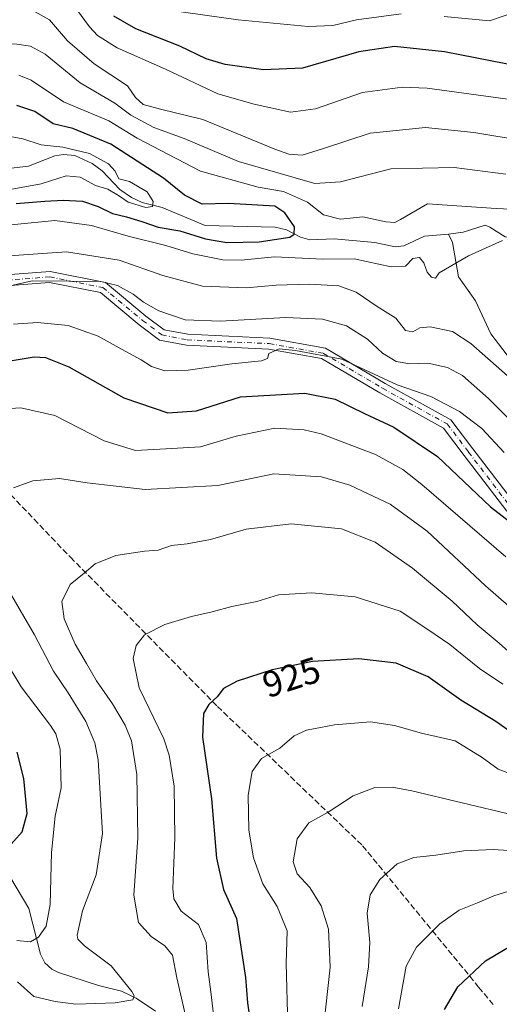
# Model space of a CAD drawing. Units: metres. Extents: x 620483 to 623919, y 4764192 to 4766568.
# Drawn here: x 621350 to 621481, y 4765774 to 4766044 of the extents above; entities that cross this region are included whole.
import ezdxf
from ezdxf.enums import TextEntityAlignment as Align

# ---------------------------------------------------------------- set-up
doc = ezdxf.new("R2010")
doc.units = ezdxf.units.M
doc.header["$MEASUREMENT"] = 0
doc.linetypes.add('DGN Style 3', pattern=[2.307223, 1.648017, -0.659207])
doc.linetypes.add('DGN Style 4', pattern=[2.638475, 1.318413, -0.659207, 0.001648, -0.659207])
for name, color, linetype, lineweight in [('Corriente natural lineal', 142, 'Continuous', 13), ('Curva de nivel maestra', 30, 'Continuous', 30), ('Curva de nivel normal', 30, 'Continuous', 0), ('Pista no pavimentada Cxs', 111, 'Continuous', 0), ('Pista no pavimentada eje', 91, 'DGN Style 4', 0), ('Rótulo de curva de nivel directora', 7, 'Continuous', 0), ('Senda', 7, 'DGN Style 3', 0)]:
    doc.layers.add(name, color=color, linetype=linetype, lineweight=lineweight)
doc.styles.add('Style-Arial', font='txt')

msp = doc.modelspace()

# ---------------------------------------------------------------- linework, layer by layer
at = {"layer": 'Corriente natural lineal', "color": 142, "linetype": 'Continuous', "lineweight": 13}
for points in [[(621467, 4765985, 878.493), (621460.4012, 4765984.3921, 878.101), (621454.7385, 4765981.7532, 877.7458), (621452.4019, 4765981.5018, 877.6622), (621446.8927, 4765982.6855, 877.3001), (621435.7494, 4765983.6797, 878.0773), (621429.0968, 4765983.4069, 876.2048), (621426.5445, 4765984.1588, 875.6998), (621422.6915, 4765986.2029, 873.9736), (621419.6172, 4765986.8451, 873.0938), (621400.4686, 4765987.3266, 871.6415), (621388.7054, 4765992.3018, 870.91), (621383.2382, 4765993.6095, 870.1688), (621380.2975, 4765994.9553, 870.011), (621377.0755, 4765997.1499, 869.066), (621372.2848, 4766002.3141, 868.8539), (621369.5412, 4766004.2778, 869.5481), (621364.7706, 4766006.4495, 869.3706), (621361.729, 4766006.7833, 868.6451), (621359.3011, 4766006.4103, 868.2992), (621352.1229, 4766003.583, 867.4935), (621341.9201, 4766002.3945, 865.9575)], [(621515, 4765997, 881.1245), (621513.9182, 4765997.7782, 880.8066), (621511.2383, 4765998.5214, 881.0439), (621508.8296, 4765998.634, 881.3771), (621506.4238, 4765998.127, 881.2558), (621503.211, 4765996.4992, 880.8599), (621497.5038, 4765992.0231, 880.2), (621484.7861, 4765984.0279, 879.3804), (621482.4692, 4765984.2571, 879.1455), (621478.3345, 4765986.9269, 879.1814), (621476.9868, 4765987.414, 879.1915), (621471.0301, 4765985.4978, 878.6874), (621467, 4765985, 878.493)], [(621520.5036, 4765895.481, 898.287), (621519.9696, 4765896.4456, 897.8487), (621518.3617, 4765902.7314, 895.62), (621516.895, 4765905.9547, 894.9865), (621512.0118, 4765912.4761, 892.5893), (621508.087, 4765918.5078, 890.9314), (621504.6026, 4765926.8387, 889.4717), (621500.0725, 4765935.5812, 887.8595), (621495.4369, 4765942.1771, 886.5677), (621492.7598, 4765944.4513, 886.1557), (621487.2493, 4765947.5524, 884.5463), (621485.1861, 4765949.1914, 884.4208), (621478.6012, 4765957.7596, 882.9277), (621474.3988, 4765966.7485, 881.4677), (621469.7365, 4765973.3046, 880.3122), (621468.0943, 4765982.71, 878.2175), (621467, 4765985, 878.493)], [(621386.8759, 4765772.579, 911.1436), (621381.5905, 4765776.0907, 910.1162), (621377.5687, 4765778.0791, 908.7312), (621371.2408, 4765779.6067, 907.4749), (621360.3456, 4765783.1618, 904.6135), (621358.5011, 4765784.0827, 904.152), (621356.6272, 4765785.8295, 903.625), (621355.3903, 4765788.1171, 903.1347), (621352.2213, 4765800.6686, 900.6289), (621345.556, 4765811.8968, 898.2807)]]:
    msp.add_polyline3d(points, dxfattribs=at)
at = {"layer": 'Curva de nivel maestra', "color": 30, "linetype": 'Continuous', "lineweight": 30, "flags": 128}
for points, elevation in [([(621486.9, 4766030.6901), (621465.91, 4766034.7701), (621452.22, 4766036.2601), (621442.48, 4766034.7801), (621427.1, 4766030.3601), (621416.39, 4766029.8701), (621405.94, 4766031.3301), (621400.69, 4766032.9401), (621393.53, 4766036.3801), (621381.46, 4766041.1401), (621375.44, 4766044.5801)], 900), ([(621348.71, 4765993.3901), (621356.56, 4765993.9901), (621361.58, 4765994.2701), (621366.89, 4765993.9701), (621371.2, 4765992.5701), (621375.06, 4765990.6101), (621378.89, 4765989.7301), (621383.14, 4765988.4401), (621387.55, 4765986.8601), (621393.53, 4765985.8701), (621400.58, 4765983.7201), (621406.37, 4765982.7301), (621415.25, 4765982.8401), (621423.59, 4765984.1901), (621424.8, 4765984.9401), (621424.87, 4765986.9601), (621422.28, 4765990.7801), (621419.48, 4765992.6401), (621414.74, 4765992.9001), (621406.87, 4765993.3701), (621399.67, 4765993.2001), (621394.8, 4765995.6301), (621389.04, 4766000.3201), (621374.63, 4766009.6201), (621364.23, 4766013.8401), (621358.86, 4766015.1501), (621353.88, 4766018.5001), (621348.9, 4766020.1701)], 875), ([(621340.46, 4765949.2901), (621353.64, 4765951.4501), (621356.74, 4765951.2701), (621363.18, 4765948.7001), (621378.22, 4765940.1901), (621390.22, 4765936.0901), (621398.05, 4765936.7101), (621410.12, 4765940.5201), (621427.73, 4765941.5501), (621436.02, 4765939.8501), (621444.02, 4765935.9401), (621452.08, 4765932.2101), (621463.99, 4765924.1601), (621478.5, 4765910.4501), (621486.89, 4765903.9401)], 900), ([(621487.09, 4765846.7401), (621479.96, 4765851.8001), (621470.4, 4765857.5601), (621461.46, 4765863.9501), (621452.73, 4765867.6901), (621442.5, 4765868.8701), (621429.84, 4765868.1901), (621418.79, 4765865.8801), (621409.16, 4765862.7601), (621405.44, 4765860.7801), (621403.77, 4765858.4701), (621401.43, 4765856.3701), (621399.98, 4765853.9901), (621399.71, 4765847.5001), (621402.17, 4765830.6601), (621403.55, 4765814.3801), (621405.44, 4765805.8301), (621408.98, 4765797.8801), (621411.5, 4765781.8101), (621412.06, 4765774.9001), (621414, 4765760.7201)], 925), ([(621345.87, 4765816.4901), (621350.37, 4765821.6201), (621351.76, 4765826.6101), (621350.81, 4765836.1901), (621349.02, 4765843.3501)], 900), ([(621465.9, 4765773.0201), (621469.57, 4765779.2301), (621477.16, 4765786.3501), (621487.44, 4765792.4001), (621498.32, 4765795.8201), (621513.96, 4765795.7101), (621531.56, 4765792.4201), (621542.79, 4765790.4001), (621552.52, 4765787.5301), (621569.04, 4765782.4301), (621584.42, 4765775.6901), (621590.14, 4765773.7201)], 950)]:
    msp.add_lwpolyline(points, dxfattribs=dict(at, elevation=elevation))
at = {"layer": 'Curva de nivel normal', "color": 30, "linetype": 'Continuous', "lineweight": 0, "flags": 128}
for points, elevation in [([(621485.24, 4766021.64), (621461.14, 4766024.87), (621454.42, 4766025.2), (621443.46, 4766023.7), (621430.62, 4766019.25), (621423.81, 4766018.29), (621413.88, 4766020.52), (621403.91, 4766023.35), (621389.63, 4766030.08), (621376.42, 4766035.91), (621371.04, 4766039.28), (621368.81, 4766041.63), (621361.7, 4766051.36)], 895), ([(621482.68, 4766001.4), (621468.53, 4766003.23), (621451.19, 4766002.82), (621437.42, 4765999.24), (621430.41, 4765998.82), (621409.56, 4766004.8), (621394.71, 4766011.16), (621386.38, 4766014.16), (621380.12, 4766017.47), (621375.75, 4766020.77), (621366.28, 4766026.31), (621356.73, 4766034.16), (621352.67, 4766036.37), (621348.94, 4766036.88), (621324.57, 4766038.46), (621283.09, 4766040.24), (621271.65, 4766044.72)], 885), ([(621487.7, 4766010.52), (621473.92, 4766012.72), (621460.7, 4766014.12), (621445.58, 4766012.59), (621432.81, 4766008.42), (621426.94, 4766006.55), (621423.3, 4766006.81), (621419.46, 4766008.17), (621399.82, 4766016.36), (621388.2, 4766019.11), (621383.53, 4766020.45), (621381.43, 4766022.33), (621379.19, 4766025.55), (621370.11, 4766031.51), (621362.8, 4766037.79), (621357.88, 4766043.57), (621353.99, 4766045.78)], 890), ([(621454.02, 4766045.24), (621441.82, 4766043.55), (621435.39, 4766041.97), (621428.66, 4766041.76), (621409.44, 4766043.52), (621390.64, 4766046.21)], 905), ([(621486.21, 4766046.06), (621478.21, 4766043.31), (621465.78, 4766044.47)], 905), ([(621488.11, 4765991.62), (621480.05, 4765991.97), (621461.21, 4765993.28), (621453.86, 4765988.96), (621452.33, 4765988.19), (621449.82, 4765988.31), (621443.56, 4765989.74), (621437.47, 4765989.04), (621432.82, 4765990.24), (621428.45, 4765993.69), (621421.88, 4765996.62), (621414.95, 4765997.84), (621399.18, 4766002.2), (621381.89, 4766011.25), (621374.12, 4766015.99), (621361.67, 4766021.15), (621352.9, 4766027.05), (621349.45, 4766028.4)], 880), ([(621347.12, 4765997.2), (621355.56, 4765998.76), (621362.45, 4766000.91), (621366.23, 4766000.57), (621370.44, 4765998.26), (621373.8, 4765997.28), (621376.75, 4765995.56), (621379.35, 4765993.75), (621384.25, 4765992.28), (621386.01, 4765992.51), (621386.26, 4765993.9), (621384.58, 4765996.54), (621379.79, 4765999.39), (621376.8, 4766000.11), (621375.82, 4766002.16), (621374.03, 4766004.21), (621368.81, 4766007.03), (621361.55, 4766008.77), (621355.55, 4766009.42), (621350.58, 4766011.06), (621343.01, 4766012.42)], 870), ([(621347.4, 4765987.55), (621359.31, 4765988.67), (621369.33, 4765987.31), (621379.39, 4765984.42), (621389.7, 4765981.85), (621397.11, 4765979.6), (621405.24, 4765977.94), (621410.25, 4765977.9), (621419.4, 4765978.76), (621432.61, 4765978.1), (621441.24, 4765978.24), (621451.34, 4765976.07), (621455.21, 4765976.21), (621457.21, 4765978.32), (621459.06, 4765978.55), (621460.25, 4765977.14), (621461.12, 4765974.61), (621462.34, 4765973.26), (621463.46, 4765972.97), (621464.49, 4765974.37), (621472.44, 4765979.08), (621481.8, 4765983.28)], 880), ([(621344.22, 4765978.85), (621362.55, 4765980.13), (621376.89, 4765977.9), (621388.87, 4765973.69), (621399.76, 4765970.74), (621411.66, 4765970.28), (621419.83, 4765971.01), (621428.99, 4765971.35), (621437, 4765970.89), (621441.74, 4765969.08), (621447.52, 4765965.24), (621452.56, 4765962.04), (621455.2, 4765958.67), (621457.21, 4765958.27), (621459.15, 4765959.4), (621461.95, 4765959.65), (621468.07, 4765958.34), (621473.14, 4765955.07), (621483.18, 4765946.27)], 885), ([(621343.83, 4765970.09), (621353.1, 4765972.19), (621363.19, 4765972.09), (621371.92, 4765971.99), (621376.48, 4765970.98), (621380.72, 4765968.59), (621383.57, 4765966.35), (621387.76, 4765964.01), (621394.93, 4765961.53), (621404.53, 4765961.16), (621422.54, 4765962.17), (621432.52, 4765961.72), (621439.12, 4765959.96), (621444.84, 4765956.29), (621448.99, 4765952.47), (621452.66, 4765950.15), (621456.39, 4765949.51), (621461.38, 4765949.72), (621466.76, 4765948.55), (621470.81, 4765946.31), (621477.93, 4765940.09), (621486.3, 4765931.71)], 890), ([(621347.99, 4765960.36), (621354.62, 4765960.82), (621362.99, 4765959.99), (621371.22, 4765957.11), (621378.55, 4765952.97), (621382.93, 4765950.62), (621385.74, 4765948.78), (621389.44, 4765947.61), (621395.81, 4765947.8), (621407.7, 4765949.51), (621415.87, 4765950.31), (621417.52, 4765951), (621417.9, 4765952.39), (621420.64, 4765953.61), (621425.15, 4765953.19), (621437.78, 4765950.83), (621452.99, 4765943.83), (621462.2, 4765940.56), (621470.03, 4765936.5), (621476.11, 4765931.83), (621482.24, 4765925.26)], 895), ([(621345.55, 4765937.22), (621349.99, 4765937.49), (621359.37, 4765935.42), (621372.82, 4765928.49), (621381.42, 4765925.8), (621389.73, 4765926.32), (621399.2, 4765926.88), (621408.94, 4765929.76), (621419.48, 4765931.92), (621427.5, 4765931.46), (621432.16, 4765930.38), (621447.05, 4765924.72), (621454.48, 4765920.6), (621459.7, 4765916.52), (621482.64, 4765896.76)], 905), ([(621348.05, 4765915.62), (621353.34, 4765917.53), (621360.56, 4765918.22), (621368.13, 4765917.03), (621384.03, 4765915.22), (621403.88, 4765916.3), (621419.26, 4765919.42), (621432.3, 4765918.61), (621440.03, 4765916.34), (621445, 4765913.95), (621451.06, 4765911.18), (621461.13, 4765903.8), (621477.1, 4765888.89), (621487.04, 4765880.2)], 910), ([(621490.26, 4765864.76), (621480.82, 4765873.17), (621474.87, 4765878.14), (621467.99, 4765884.68), (621457.19, 4765893.68), (621446.92, 4765900.8), (621437.74, 4765904.42), (621423.95, 4765905.82), (621411.7, 4765904.3), (621401.92, 4765901.49), (621395.55, 4765900.3), (621391.22, 4765899.9), (621387.55, 4765898.63), (621383.89, 4765898.35), (621375.98, 4765897.13), (621370.35, 4765894.89), (621367.36, 4765892.34), (621363.56, 4765889.2), (621361.22, 4765884.6), (621361.84, 4765879.8), (621364.89, 4765872.9), (621368.03, 4765867.57), (621370.71, 4765862.86), (621375.09, 4765856.57), (621378.56, 4765850.72), (621380.29, 4765846.45), (621381.8, 4765837.3), (621382.03, 4765820), (621380.93, 4765804.25), (621382.24, 4765796.78), (621385.67, 4765792.96), (621389.41, 4765790.44), (621391.48, 4765787.87), (621392.72, 4765781.68), (621395.21, 4765770.54)], 915), ([(621349.16, 4765780.58), (621353.62, 4765776.61), (621359.4, 4765775.2), (621365.1, 4765774.47), (621375.82, 4765774.84), (621380.67, 4765775.7), (621381.06, 4765776.73), (621380.41, 4765777.98), (621374.74, 4765785.01), (621367.44, 4765790.46), (621365.61, 4765792.22), (621365.48, 4765793.31), (621366.87, 4765800.04), (621370.66, 4765809.87), (621372.34, 4765821.18), (621371.15, 4765841.3), (621370.27, 4765845.9), (621367.82, 4765851.73), (621362.99, 4765859.58), (621359, 4765865.54), (621353.78, 4765875.41), (621345.61, 4765889.37)], 910), ([(621402.7, 4765771.7), (621402.02, 4765777.9), (621401.25, 4765783.3), (621400.7, 4765791.36), (621398.6, 4765796.28), (621393.86, 4765799.93), (621391.91, 4765803.26), (621391.56, 4765806.09), (621392.12, 4765820), (621391.98, 4765834.05), (621390.62, 4765842.56), (621389.11, 4765847.04), (621382.42, 4765860.93), (621380.77, 4765868.98), (621381.57, 4765872.57), (621383.89, 4765875.46), (621389.45, 4765878.28), (621396.72, 4765880.48), (621402.32, 4765881.7), (621407.74, 4765883.24), (621414.61, 4765884.58), (621420.48, 4765886.43), (621429.61, 4765886.96), (621441.51, 4765885.85), (621453.8, 4765881.9), (621461.37, 4765876.9), (621467.36, 4765872.78), (621475.44, 4765866.27), (621481.82, 4765861.98)], 920), ([(621348.93, 4765791.9), (621352.69, 4765791.51), (621354.9, 4765792.77), (621356.97, 4765795.85), (621358.04, 4765801.78), (621358.41, 4765815.91), (621359.42, 4765825.89), (621361.1, 4765833.65), (621360.8, 4765844.22), (621359.61, 4765848.38), (621358.1, 4765850.64), (621350.16, 4765861.2), (621345.57, 4765868.78)], 905), ([(621491.06, 4765834.68), (621480.58, 4765838.71), (621476.21, 4765841.95), (621468.86, 4765846.45), (621459.59, 4765848.58), (621452.2, 4765850.71), (621445.69, 4765851.63), (621435.8, 4765850.85), (621428.19, 4765849.42), (621424.79, 4765847.82), (621420.86, 4765844.46), (621415.88, 4765841.68), (621413.34, 4765838.06), (621412.23, 4765831.58), (621412.38, 4765822.09), (621413.64, 4765814.47), (621416.24, 4765807.41), (621420.1, 4765801.2), (621422.86, 4765794.55), (621422.64, 4765785.71), (621423.02, 4765768.61)], 930), ([(621432.78, 4765767.9), (621434.66, 4765784.57), (621434.18, 4765795), (621432.13, 4765801.34), (621429.03, 4765806.38), (621425.6, 4765810.08), (621424.5, 4765813.38), (621425.59, 4765819.71), (621428.82, 4765824.05), (621434.08, 4765827), (621440.96, 4765831.44), (621446.89, 4765833.74), (621451.62, 4765833.79), (621457.01, 4765832.78), (621484.52, 4765826.26)], 935), ([(621491.88, 4765815.99), (621479.21, 4765816.75), (621471.21, 4765816.38), (621463.54, 4765815.18), (621457.54, 4765814.63), (621452.96, 4765812.87), (621448.23, 4765808.56), (621445.55, 4765804.38), (621444.78, 4765799.38), (621445.52, 4765791.38), (621445.11, 4765784.67), (621443.4, 4765773.86)], 940), ([(621453.29, 4765773.26), (621455.44, 4765784.84), (621458.28, 4765790.06), (621464.63, 4765796.48), (621469.9, 4765800.16), (621474.93, 4765802.18), (621479.4, 4765804.13), (621484.92, 4765805.83)], 945)]:
    msp.add_lwpolyline(points, dxfattribs=dict(at, elevation=elevation))
at = {"layer": 'Pista no pavimentada Cxs', "color": 111, "linetype": 'Continuous', "lineweight": 0}
for points in [[(621337.3719, 4765973.2025, 890.9844), (621358.0149, 4765974.8111, 903.8732), (621373.1423, 4765971.7855, 897.2826), (621384.2537, 4765962.5711, 893.4313), (621389.2391, 4765958.8321, 893.7849), (621395.6731, 4765957.5947, 894.4988), (621418.1527, 4765956.5369, 907.0713), (621433.3313, 4765953.8265, 897.6632), (621449.6851, 4765944.1749, 901.2502), (621467.6715, 4765934.2423, 900.0889), (621473.6827, 4765926.3181, 911.2755), (621485.0273, 4765911.4599, 905.3954)], [(621337.3719, 4765973.2025, 890.9844), (621358.0149, 4765974.8111, 903.8732), (621373.1423, 4765971.7855, 897.2826), (621384.2537, 4765962.5711, 893.4313), (621389.2391, 4765958.8321, 893.7849), (621395.6731, 4765957.5947, 894.4988), (621418.1527, 4765956.5369, 907.0713), (621433.3313, 4765953.8265, 897.6632), (621449.6851, 4765944.1749, 901.2502), (621467.6715, 4765934.2423, 900.0889), (621473.6827, 4765926.3181, 911.2755), (621485.0273, 4765911.4599, 905.3954)], [(621482.9133, 4765909.2851, 904.111), (621471.2955, 4765924.5013, 907.3501), (621465.6651, 4765931.9231, 898.4825), (621448.1973, 4765941.5695, 899.3961), (621432.2719, 4765950.9681, 896.5032), (621417.8171, 4765953.5493, 902.2467), (621395.3175, 4765954.6081, 896.1214), (621387.9929, 4765956.0167, 893.23), (621382.3951, 4765960.2151, 892.9938), (621371.8107, 4765968.9925, 895.6979), (621357.8337, 4765971.7879, 903.4057), (621337.7307, 4765970.2213, 891.8343)], [(621482.9133, 4765909.2851, 904.111), (621471.2955, 4765924.5013, 907.3501), (621465.6651, 4765931.9231, 898.4825), (621448.1973, 4765941.5695, 899.3961), (621432.2719, 4765950.9681, 896.5032), (621417.8171, 4765953.5493, 902.2467), (621395.3175, 4765954.6081, 896.1214), (621387.9929, 4765956.0167, 893.23), (621382.3951, 4765960.2151, 892.9938), (621371.8107, 4765968.9925, 895.6979), (621357.8337, 4765971.7879, 903.4057), (621337.7307, 4765970.2213, 891.8343)]]:
    msp.add_polyline3d(points, dxfattribs=at)
at = {"layer": 'Pista no pavimentada eje', "color": 91, "linetype": 'DGN Style 4', "lineweight": 0}
msp.add_polyline3d([(621337.5513, 4765971.7119, 891.0825), (621357.9243, 4765973.2995, 904.3416), (621372.4765, 4765970.3889, 895.8201), (621383.3243, 4765961.3931, 893.0548), (621388.6161, 4765957.4243, 893.0688), (621395.4953, 4765956.1015, 895.2557), (621417.9849, 4765955.0431, 904.6326), (621432.8015, 4765952.3973, 896.8771), (621448.9411, 4765942.8723, 900.5186), (621466.6683, 4765933.0827, 898.6874), (621472.4891, 4765925.4097, 908.94), (621483.9703, 4765910.3725, 904.5629)], dxfattribs=at)
at = {"layer": 'Senda', "color": 7, "linetype": 'DGN Style 3', "lineweight": 0}
msp.add_polyline3d([(621239.0623, 4765922.4286, 883.5698), (621251.4061, 4765926.2803, 887.2365), (621270.9853, 4765927.3385, 909.062), (621304.8521, 4765927.8677, 916.0131), (621320.7271, 4765927.3385, 912.0349), (621340.8355, 4765920.4593, 925.48), (621363.5897, 4765896.6469, 931.3365), (621403.8065, 4765855.9009, 940.218), (621443.4941, 4765817.8009, 942.858), (621475.2441, 4765779.1715, 969.1756), (621479.1951, 4765774.4407, 968.8699)], dxfattribs=at)

# ---------------------------------------------------------------- texts
at = {"layer": 'Rótulo de curva de nivel directora', "color": 7, "linetype": 'Continuous', "lineweight": 0, "style": 'Style-Arial'}
msp.add_text('925', height=7, rotation=17.951524, dxfattribs=at).set_placement((621424.046, 4765863.8822), align=Align.MIDDLE_CENTER)

doc.saveas('drawing.dxf')
